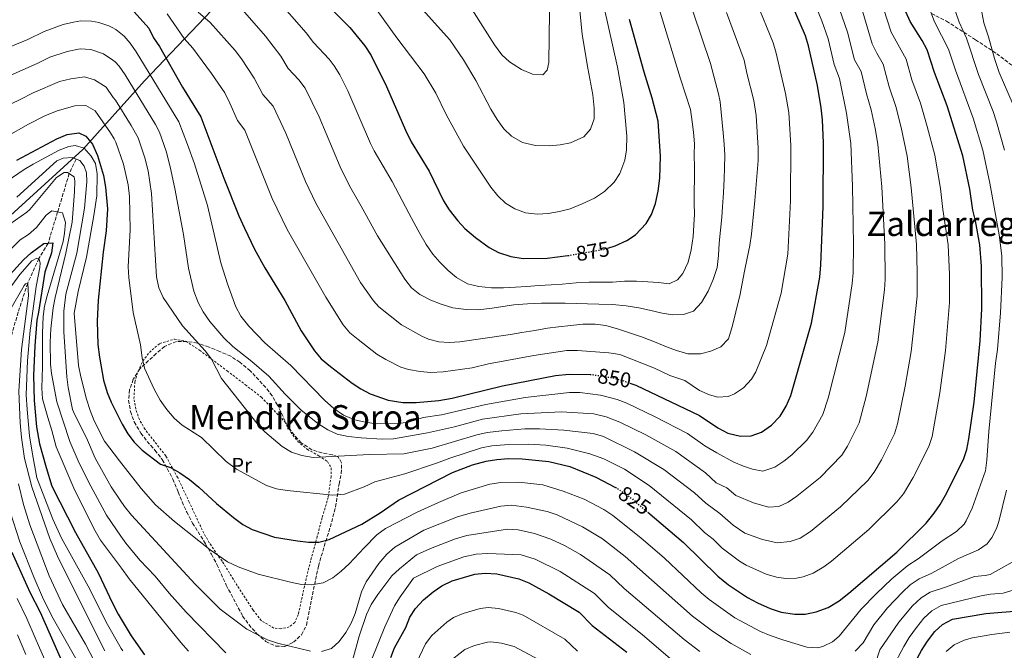
# Model space of a CAD drawing. Units: metres. Extents: x 600119 to 603548, y 4763866 to 4766230.
# Drawn here: x 600567 to 601032, y 4765503 to 4765801 of the extents above; entities that cross this region are included whole.
import ezdxf
from ezdxf.enums import TextEntityAlignment as Align

# ---------------------------------------------------------------- set-up
doc = ezdxf.new("R2010")
doc.units = ezdxf.units.M
doc.header["$MEASUREMENT"] = 0
for name, pattern in [('DGN Style 2', [1.739922, 1.043953, -0.695969]), ('DGN Style 3', [2.435891, 1.739922, -0.695969]), ('DGN Style 5', [1.217945, 0.521977, -0.695969])]:
    doc.linetypes.add(name, pattern=pattern)
for name, color, linetype, lineweight in [('Barranco lineal', 142, 'DGN Style 3', 13), ('Cota de curva de nivel directora', 7, 'Continuous', 0), ('Curva de nivel directora', 30, 'Continuous', 30), ('Curva de nivel directora no vista', 30, 'DGN Style 5', 30), ('Curva de nivel intermedia', 30, 'Continuous', 0), ('Etiqueta de uso rústico', 92, 'Continuous', 0), ('Límite de Concejo', 7, 'Continuous', 0), ('Senda', 7, 'DGN Style 3', 0), ('Texto de rotulación de espacio menor sin especificar', 7, 'Continuous', 0), ('Texto de Área (paraje) menor', 7, 'Continuous', 0), ('Valla', 7, 'DGN Style 2', 0), ('Zona arbolada', 92, 'DGN Style 3', 0)]:
    doc.layers.add(name, color=color, linetype=linetype, lineweight=lineweight)
doc.styles.add('Style-Arial', font='arial.ttf')

msp = doc.modelspace()

# ---------------------------------------------------------------- linework, layer by layer
at = {"layer": 'Barranco lineal', "color": 142, "linetype": 'DGN Style 3', "lineweight": 13}
msp.add_polyline3d([(600593.31, 4765735.22, 815), (600590.1, 4765728.39, 810), (600584.6, 4765710.25, 805), (600580.15, 4765695.47, 800), (600575.77, 4765688.22, 795), (600570.44, 4765676.53, 790), (600565.96, 4765662.84, 785), (600560.11, 4765642.96, 780), (600554.6, 4765620.75, 775), (600550.17, 4765607.91, 770), (600546.85, 4765596.71, 765), (600542.98, 4765584.68, 760), (600537.32, 4765566.32, 755), (600531.84, 4765544.13, 750), (600529.6, 4765524.78, 745), (600522.15, 4765495.09, 740), (600516.16, 4765478.38, 735), (600510.67, 4765466.23, 730), (600508.14, 4765446.29, 725), (600508.31, 4765429.65, 720), (600511.85, 4765406.81, 715), (600520.47, 4765384.56, 710), (600524.79, 4765375.03, 705), (600529.83, 4765355.76, 700.47)], dxfattribs=at)
at = {"layer": 'Curva de nivel directora', "color": 30, "linetype": 'Continuous', "lineweight": 30, "flags": 128}
for points, elevation in [([(600855.3, 4765629.37), (600858.13, 4765628.3), (600888.28, 4765613.98), (600896.98, 4765608.19), (600901.71, 4765605.74), (600907.73, 4765604.19), (600912.73, 4765604.38), (600917.68, 4765606.14), (600922.29, 4765609.41), (600926.42, 4765613.7), (600929.23, 4765618.46), (600931.49, 4765623.48), (600941.33, 4765657.67), (600945.23, 4765679.45), (600945.76, 4765685.21), (600946.73, 4765712.76), (600946.94, 4765742.88), (600946.45, 4765753.77), (600945.83, 4765759.41), (600944.07, 4765769.98), (600939.88, 4765788.78), (600938.44, 4765793.57), (600929.82, 4765813.67)], 850), ([(600714.19, 4765806.09), (600722.87, 4765797.49), (600729.92, 4765788.81), (600732.96, 4765784.13), (600740.2, 4765769.61), (600749.14, 4765748.98), (600751.94, 4765743.46), (600760.36, 4765729.47), (600767.25, 4765715.48), (600769.93, 4765711.26), (600773.89, 4765706.11), (600777.3, 4765702.46), (600782.32, 4765698.14), (600788.72, 4765693.51), (600793.12, 4765691.13), (600799, 4765689.21)], 875), ([(600620.81, 4765804.81), (600627.77, 4765797.1), (600629.96, 4765792.61), (600632.79, 4765788.39), (600643.65, 4765769.25), (600652.33, 4765755.26), (600663.31, 4765726.16), (600670.33, 4765708.47), (600673.03, 4765702.56), (600677.8, 4765692.71), (600682.63, 4765683.84), (600692.08, 4765668.33)], 850), ([(600844.93, 4765693.18), (600848.44, 4765694.25), (600853.83, 4765696.67), (600857.95, 4765699.5), (600863.08, 4765704.72), (600865.6, 4765709.03), (600867.46, 4765714.17), (600868.71, 4765720.12), (600869.55, 4765726.23), (600869.83, 4765736.61), (600868.72, 4765753.15), (600865.94, 4765764.01), (600862.12, 4765776.36), (600855.12, 4765801.2)], 875), ([(600863.78, 4765568.36), (600880.75, 4765553.9), (600896.91, 4765538), (600901.99, 4765534.04), (600911.06, 4765527.95), (600915.69, 4765525.4), (600921.66, 4765522.72), (600926.96, 4765521.02), (600933.33, 4765520.05), (600938.33, 4765520.14), (600943.49, 4765521.12), (600949.12, 4765523.32), (600954.39, 4765526.47), (600958.95, 4765529.99), (600981.63, 4765549.38), (600995.48, 4765563.08), (600999.33, 4765567.81), (601002.12, 4765571.96), (601004.6, 4765576.4), (601013.12, 4765593.27), (601014.76, 4765598), (601015.74, 4765603.05), (601018.31, 4765620.3), (601021.08, 4765649.26), (601021.88, 4765664.51), (601021.69, 4765684.63), (601020.95, 4765694.62), (601018.8, 4765706.04), (601017.53, 4765711.04), (601016.15, 4765721.04), (601012.82, 4765736.83), (601005.49, 4765760.41), (600999.47, 4765776.1), (600995.95, 4765786.84), (600993.66, 4765791.28), (600987.91, 4765800.31), (600985.96, 4765804.92)], 825), ([(600565.32, 4765734.73), (600584.25, 4765744.8), (600589.06, 4765746.9), (600594.58, 4765747.66), (600598.03, 4765746.11), (600601.16, 4765742.21), (600603.45, 4765737), (600606.39, 4765727.42), (600607.32, 4765721.93)], 825), ([(600607.32, 4765721.93), (600608.19, 4765711.75), (600607.65, 4765701.36), (600606.23, 4765691.29), (600603.72, 4765668.56), (600603.24, 4765658.56), (600603.68, 4765647.62), (600604.42, 4765641.58), (600606.35, 4765630.73), (600608.03, 4765624.91), (600609.97, 4765620.3), (600613.56, 4765613.05), (600615.14, 4765609.87), (600617.79, 4765605.41), (600620.9, 4765601.39), (600624.65, 4765597.64), (600633.31, 4765591.08), (600638.05, 4765589.4), (600642.41, 4765586.96), (600646.99, 4765583.74), (600651.45, 4765580.12), (600659.85, 4765572.36), (600667.83, 4765565.74), (600672.26, 4765562.46), (600676.65, 4765560.07), (600687.29, 4765556.44), (600698.06, 4765554.76), (600703.25, 4765554.11), (600708.25, 4765554.09), (600713.15, 4765555.35), (600728.59, 4765562.69), (600737.25, 4765567.97), (600745.89, 4765574.04), (600771.39, 4765586.99), (600780.96, 4765590.75), (600787.43, 4765592.46), (600792.36, 4765593.28), (600797.93, 4765593.69), (600804.34, 4765593.57), (600817.03, 4765592.26), (600826.98, 4765589.93), (600839.18, 4765584.89), (600848.49, 4765580.02)], 825), ([(600560.64, 4765678.88), (600568.39, 4765687.58), (600572.11, 4765690.97), (600578.12, 4765695.32), (600582.3, 4765695.62), (600581.76, 4765690.91), (600578.54, 4765681.81), (600575.59, 4765662.85), (600574.8, 4765659.11), (600573.86, 4765646.88), (600573.19, 4765633), (600573.49, 4765621.1), (600574.6, 4765608.61), (600576.06, 4765600.69)], 800), ([(600799, 4765689.21), (600804.92, 4765688.21), (600816.25, 4765688.44), (600826.05, 4765689.65)], 875), ([(600692.08, 4765668.33), (600699.86, 4765654.08), (600706.09, 4765644.62), (600709.37, 4765640.78), (600713.64, 4765637.11), (600723.89, 4765629.28), (600728.07, 4765626.56), (600732.54, 4765624.33), (600740.99, 4765621.28), (600747.96, 4765620.12), (600754.24, 4765620.1), (600764.98, 4765621.15), (600771.34, 4765622.25), (600795.16, 4765627.99), (600820.21, 4765632.91), (600826.66, 4765633.63), (600836.5, 4765633.37)], 850), ([(600576.06, 4765600.69), (600579.13, 4765589.42), (600581.87, 4765580.56), (600593.05, 4765558.7), (600603.76, 4765539.64), (600610.53, 4765525.29), (600613.32, 4765520.13), (600615.21, 4765516.95), (600619.45, 4765509.86), (600625.77, 4765500.81)], 800), ([(600562.94, 4765549.42), (600571.42, 4765530.56), (600576.33, 4765521.08), (600589.28, 4765491.68)], 775), ([(600742.26, 4765499.54), (600743.96, 4765504.24), (600749.41, 4765513.75), (600751.22, 4765518.61), (600754, 4765522.76), (600757.77, 4765526.8), (600762.27, 4765530.69), (600766.4, 4765533.51), (600771.35, 4765535.88), (600781.96, 4765538.97), (600786.95, 4765539.4), (600792.34, 4765539.22), (600802.75, 4765536.81), (600807.62, 4765534.88), (600817.06, 4765529.72), (600831.32, 4765521.09), (600837.58, 4765514.67), (600853.83, 4765502.06)], 800), ([(600879.34, 4765481.34), (600886.11, 4765476.65), (600917.12, 4765457.16), (600932.62, 4765446.24), (600941.89, 4765441.55), (600947.98, 4765439.4), (600954.13, 4765438.62), (600959.06, 4765439.43), (600964.52, 4765441.54), (600968.48, 4765444.6), (600972.03, 4765449.46), (600975, 4765455.21), (600977.35, 4765460.87), (600981.26, 4765471.71), (600986.43, 4765487.87), (600990.41, 4765497.69), (600993.27, 4765502.98), (600996.1, 4765507.33), (600999.57, 4765511.93), (601003.28, 4765515.28), (601007.92, 4765517.8), (601023.69, 4765520.45), (601040.99, 4765521.82)], 800)]:
    msp.add_lwpolyline(points, dxfattribs=dict(at, elevation=elevation))
at = {"layer": 'Curva de nivel directora no vista', "color": 30, "linetype": 'DGN Style 5', "lineweight": 30, "flags": 128}
for points, elevation in [([(600826.05, 4765689.65), (600826.35, 4765689.69), (600842.96, 4765692.57), (600844.93, 4765693.18)], 875), ([(600836.5, 4765633.37), (600837.71, 4765633.34), (600847.7, 4765631.77), (600852.51, 4765630.42), (600855.3, 4765629.37)], 850), ([(600848.49, 4765580.02), (600849.54, 4765579.46), (600856.33, 4765574.72), (600863.78, 4765568.36)], 825)]:
    msp.add_lwpolyline(points, dxfattribs=dict(at, elevation=elevation))
at = {"layer": 'Curva de nivel intermedia', "color": 30, "linetype": 'Continuous', "lineweight": 0, "flags": 128}
for points, elevation in [([(601036.71, 4765760.91), (601030.12, 4765776.18), (601027.88, 4765782.81), (601025.03, 4765792.99), (601022.8, 4765799.68), (601021.88, 4765804.62), (601021.71, 4765809.5), (601022.78, 4765814.42), (601023.46, 4765815.27), (601034.04, 4765822.67)], 810), ([(600635.96, 4765738.99), (600637.92, 4765731.55), (600640.11, 4765721.39), (600644.18, 4765699.55), (600646.57, 4765683.59), (600649.11, 4765672.82), (600651.08, 4765667.37), (600653.42, 4765662.95), (600656.57, 4765658.51), (600663.26, 4765650.71), (600667.57, 4765646.63), (600676.51, 4765639.62), (600684.49, 4765632.65), (600692.23, 4765624.07), (600699.71, 4765616.62), (600707.7, 4765610.22), (600712.37, 4765607.23), (600716.94, 4765605.19), (600722.13, 4765604.05), (600728.19, 4765603.41), (600738.18, 4765602.88), (600743.5, 4765603.03), (600759.65, 4765605.83), (600772.4, 4765608.67), (600785.55, 4765612.22), (600803.79, 4765614.88), (600822.92, 4765615.72), (600838.23, 4765614.75), (600844.15, 4765613.46), (600850.55, 4765610.94), (600862.83, 4765604.9), (600877.02, 4765596.98), (600891.17, 4765586.85), (600896.18, 4765582.2), (600901.22, 4765579.86), (600905.43, 4765576.13), (600913.91, 4765572.78), (600920.97, 4765570.65), (600925.87, 4765570.98), (600930.25, 4765573.01), (600934.35, 4765575.92), (600945.34, 4765584.76), (600955.58, 4765595.34), (600958.27, 4765599.55), (600963.85, 4765610.58), (600967.16, 4765623.06), (600972.69, 4765648.69), (600975.89, 4765673.47), (600976.17, 4765678.46), (600976.04, 4765694.97), (600974.54, 4765722.07), (600972.7, 4765742.36), (600971.35, 4765749.66), (600969.53, 4765758.56), (600967.28, 4765766.09), (600964.82, 4765776.72), (600961.61, 4765782.11), (600958.31, 4765795.23), (600950.57, 4765817.61)], 840), ([(600776.16, 4765813.14), (600791.31, 4765789.2), (600794.76, 4765784.58), (600798.42, 4765781.18), (600804.09, 4765777.51), (600809.21, 4765775.44), (600814.21, 4765775.12), (600816.27, 4765777.35), (600817.05, 4765780.93), (600817.4, 4765816.82)], 890), ([(601032.63, 4765739.5), (601028.82, 4765752.91), (601027.26, 4765757.66), (601020.24, 4765775.28), (601014.57, 4765792.42), (601011.17, 4765799.89), (601009.49, 4765804.6), (601009.2, 4765805.72), (601009.06, 4765810.72), (601010, 4765816.52), (601010.38, 4765817.61)], 815), ([(600621.82, 4765786.01), (600642.03, 4765752.79), (600646.05, 4765742.07), (600649.44, 4765732.99), (600655.46, 4765713.27), (600661.87, 4765686.22), (600665.04, 4765676.28), (600668.98, 4765665.43), (600671.33, 4765661.02), (600675.04, 4765656.19), (600682.7, 4765648.38), (600695.02, 4765637.58), (600710.81, 4765621.19), (600715.31, 4765617.31), (600719.85, 4765614.23), (600725.23, 4765611.91), (600730.1, 4765610.81), (600735.47, 4765610.15), (600746.18, 4765610.25), (600751.11, 4765611.07), (600757.53, 4765613.03), (600766.26, 4765614.32), (600787.21, 4765619.27), (600805.84, 4765622.55), (600826.73, 4765624.89), (600831.71, 4765624.83), (600841.44, 4765623.63), (600849.31, 4765621.65), (600853.95, 4765619.8), (600867.25, 4765613.38), (600882.65, 4765605.48), (600890.84, 4765599.74), (600896.44, 4765596.29), (600904.48, 4765592.03), (600909.06, 4765590.07), (600913.32, 4765588.58), (600918.27, 4765587.7), (600923.96, 4765589.58), (600928.14, 4765592.42), (600931.9, 4765595.47), (600938.88, 4765602.24), (600941.92, 4765606.21), (600946.67, 4765614.48), (600949.19, 4765622.25), (600957.01, 4765653.18), (600960.56, 4765676.46), (600960.92, 4765681.44), (600961.07, 4765695.09), (600960.66, 4765722.42), (600959.82, 4765742.57), (600959.01, 4765749.17), (600957.89, 4765757.02), (600954.45, 4765773.35), (600951.97, 4765779.95), (600949.1, 4765792.01), (600946.1, 4765800.54), (600940.65, 4765814.1)], 845), ([(600687.6, 4765811.78), (600702.17, 4765794.99), (600705.72, 4765790.3), (600713.1, 4765782.46), (600715.46, 4765779.29), (600718.06, 4765775.01)], 870), ([(600729.26, 4765814.61), (600745.13, 4765792.52), (600758, 4765775.49), (600763.59, 4765766.44), (600768.49, 4765756.32), (600776.65, 4765741.31), (600789.54, 4765721.92), (600792.87, 4765717.81), (600796.44, 4765714.32), (600800.86, 4765711.65), (600806.04, 4765709.83), (600811.68, 4765709.17), (600816.67, 4765709.48), (600822.12, 4765710.41), (600827.04, 4765711.67), (600832.83, 4765714.01), (600838.62, 4765716.79), (600843.37, 4765719.86), (600847.86, 4765724.33), (600850.64, 4765728.48), (600853.02, 4765734.7), (600853.72, 4765739.65), (600853.87, 4765746.1), (600852.48, 4765761.96), (600849.44, 4765778.69), (600843.09, 4765807.52)], 880), ([(600560.21, 4765745.76), (600570.89, 4765751.79), (600578.63, 4765755.68), (600584.43, 4765758.12), (600592.75, 4765760.45), (600597.99, 4765760.49), (600602.42, 4765758.08), (600609.65, 4765747.61), (600611.3, 4765744.75), (600612.17, 4765743.27), (600615.77, 4765732.82), (600618.05, 4765723.07), (600618.55, 4765717.56), (600618.9, 4765701.8), (600617.95, 4765684.31), (600618.23, 4765679.32), (600620.39, 4765662.71), (600623.79, 4765647.48), (600624.56, 4765641.23), (600625.74, 4765636.37), (600630.22, 4765626.48), (600633.09, 4765621.34), (600636.29, 4765616.91), (600639.8, 4765612.8), (600643.57, 4765609.52), (600652.66, 4765603.57), (600664.39, 4765592.32), (600669.27, 4765588.57), (600683.48, 4765580.97), (600688.22, 4765579.37), (600693.21, 4765578.48), (600714.79, 4765576.35), (600720.29, 4765576.83), (600729.7, 4765580.34), (600734.68, 4765582.69), (600748.92, 4765586.37), (600763.89, 4765591.45), (600770.11, 4765593.83), (600785.18, 4765598.65), (600790.08, 4765599.66), (600796.06, 4765600.2), (600807.51, 4765600.45), (600815.6, 4765599.98), (600825.63, 4765598.53), (600836.48, 4765595.87), (600842.97, 4765593.57), (600852.78, 4765588.6), (600864.46, 4765580.95), (600884.43, 4765564.71), (600890.65, 4765558.65), (600894.7, 4765555.54), (600899.07, 4765551.23), (600907.17, 4765545.09), (600910.39, 4765543.2), (600919.87, 4765539.05), (600924.68, 4765537.56), (600929.21, 4765536.92), (600934.19, 4765537.11), (600937.34, 4765537.77), (600942.04, 4765539.46), (600947.1, 4765542.53), (600950.7, 4765545.22), (600968.4, 4765560.1), (600981.66, 4765573.2), (600984.86, 4765577.04), (600989.45, 4765584.65), (600996.79, 4765599.31), (600998.38, 4765604.05), (601002.05, 4765624.78), (601004.64, 4765644.68), (601006.55, 4765667.49), (601006.54, 4765680.65), (601005.98, 4765694.74), (601003.37, 4765711.38), (601002.29, 4765721.32), (600999.63, 4765737.01), (600996.03, 4765750.65), (600992.8, 4765761.63), (600988.74, 4765772.76), (600986.05, 4765782.41), (600978.92, 4765795.22), (600975.32, 4765806.48)], 830), ([(600631.35, 4765679.5), (600632.56, 4765674.43), (600634.49, 4765669.82), (600643.72, 4765656.33), (600654.46, 4765644.58), (600657.44, 4765640.57), (600662.13, 4765631.45), (600678.93, 4765610.33), (600682.59, 4765606.27), (600690.8, 4765599.34), (600695.21, 4765596.67), (600700.08, 4765595.03), (600705.46, 4765594.1), (600732.18, 4765595.61), (600748.33, 4765595.89), (600761.77, 4765598.64), (600782.93, 4765604.85), (600787.81, 4765605.98), (600794.75, 4765606.82), (600805.66, 4765607.71), (600812.58, 4765607.76), (600824.15, 4765607.14), (600838.04, 4765605.52), (600842.83, 4765604.1), (600857.5, 4765596.9), (600871.39, 4765588.48), (600885.89, 4765577.4), (600891.27, 4765572.53), (600897.96, 4765567.7), (600904.29, 4765562.1), (600909.73, 4765558.45), (600918.08, 4765555.38), (600925.09, 4765553.78), (600931.19, 4765554.42), (600935.89, 4765556.1), (600940.76, 4765559.15), (600955, 4765570.77), (600967.85, 4765583.32), (600970.95, 4765587.25), (600974.33, 4765592.99), (600980.47, 4765605.36), (600981.96, 4765610.13), (600985.53, 4765627.83), (600988.37, 4765644.21), (600991.22, 4765670.48), (600991.34, 4765681.79), (600991.01, 4765694.86), (600988.41, 4765721.73), (600986.55, 4765736.56), (600983.69, 4765750.16), (600981.16, 4765760.09), (600978.01, 4765769.43), (600975.2, 4765780.09), (600972.21, 4765785.29), (600970.05, 4765789.8), (600964.02, 4765810.08)], 835), ([(600899.64, 4765719.24), (600899.24, 4765712.71), (600898.84, 4765707.71), (600898.18, 4765701.56), (600897.65, 4765695.54), (600897.25, 4765689.64), (600896.6, 4765684.01), (600894.79, 4765678.37), (600892.34, 4765672.74), (600889.25, 4765667.37), (600885.39, 4765663.4), (600880.78, 4765661.75), (600875.65, 4765661.64), (600870.65, 4765662.42), (600864.63, 4765663.84), (600859.51, 4765664.88), (600853.62, 4765665.92), (600847.08, 4765666.45), (600840.68, 4765666.6), (600835.29, 4765666.74), (600829.91, 4765667.01), (600824.66, 4765667.15), (600819.53, 4765667.17), (600813.51, 4765667.05), (600806.97, 4765666.82), (600800.43, 4765666.32), (600795.3, 4765665.57), (600790.18, 4765664.81), (600783.64, 4765663.93), (600777.87, 4765664.07), (600771.59, 4765664.99), (600766.09, 4765666.67), (600761.22, 4765668.47), (600755.97, 4765671.18), (600752.01, 4765674.39), (600748.82, 4765678.5), (600735.94, 4765698.96), (600728.29, 4765713.01), (600722.68, 4765722.66), (600718.29, 4765731.56), (600708.27, 4765755.17), (600701.78, 4765768.73), (600698.66, 4765772.65), (600693.69, 4765778.03), (600690.15, 4765783.89), (600682.9, 4765793.41), (600669.8, 4765808.33)], 865), ([(600755.88, 4765807.53), (600770.19, 4765791.6), (600776.7, 4765782.1), (600782.44, 4765772.35), (600789.59, 4765758.87), (600792.61, 4765753.99), (600795.71, 4765749.5), (600799.29, 4765746.03), (600804.62, 4765743.08), (600810.71, 4765741.61), (600817.22, 4765741.5), (600822.35, 4765741.99), (600827.26, 4765742.9), (600833.64, 4765745.68), (600836.72, 4765749.39), (600838.4, 4765754.26), (600838.53, 4765759.26), (600837.81, 4765765.63), (600835.39, 4765778.23), (600832.81, 4765794.21), (600831.13, 4765810.38)], 885), ([(600915.47, 4765809.09), (600923.08, 4765790.13), (600924.61, 4765785.37), (600926.44, 4765777.19), (600929.05, 4765766.3), (600930.53, 4765757.32), (600931.51, 4765741.63), (600931.29, 4765715.46), (600930.04, 4765690.31), (600926.89, 4765671.88), (600919.92, 4765647.1), (600914.97, 4765634.67), (600912.85, 4765631.17)], 855), ([(600548.62, 4765716.61), (600568.72, 4765730.26), (600573, 4765732.83), (600585.31, 4765739.44), (600589.97, 4765741.25), (600592.9, 4765741.62), (600597.1, 4765740.32), (600600.55, 4765736.69), (600602.47, 4765733.14), (600603.39, 4765728.22), (600603.16, 4765717.79), (600601.8, 4765708.56), (600598.25, 4765688.88), (600594.26, 4765672.57), (600592.37, 4765662.33), (600594.5, 4765637.62), (600595.52, 4765632.37), (600598.22, 4765621.76), (600600, 4765616.37), (600601.91, 4765611.43), (600606.8, 4765601.81), (600613.91, 4765592.62), (600624.06, 4765579.52), (600630.95, 4765571.85), (600639.91, 4765563.91), (600656.73, 4765550.47), (600664.91, 4765544.88), (600669.97, 4765542.43), (600679.46, 4765539.05), (600694.75, 4765535.25), (600699.94, 4765534.15), (600704.94, 4765533.98), (600710.22, 4765534.98), (600714.8, 4765537.24), (600718.72, 4765540.37), (600722.58, 4765543.83), (600729.57, 4765551.46), (600735.69, 4765557.57), (600739.73, 4765560.53), (600754.73, 4765568.33), (600764.79, 4765572.96), (600775.58, 4765577.44), (600789.04, 4765581.51), (600794.34, 4765582.34), (600802.78, 4765582.49), (600814.17, 4765581.17), (600823.79, 4765578.3), (600833.74, 4765574.41), (600843.05, 4765569.51), (600847.25, 4765566.81), (600860.46, 4765556.21), (600871.65, 4765546.55), (600889.05, 4765530.16), (600892.89, 4765526.95), (600905.01, 4765518.42), (600917.09, 4765511.91), (600921.69, 4765509.96), (600927.77, 4765507.91), (600939.04, 4765504.42), (600944.04, 4765504.14), (600946.6, 4765504.79), (600951.15, 4765507.02), (600954.29, 4765509.7), (600964.83, 4765522.49), (600971.8, 4765529.69), (600979.24, 4765536.77), (600986.89, 4765543.06), (600991.7, 4765546.2), (601003.11, 4765554.71), (601009.82, 4765559.14), (601013.43, 4765562.62), (601014.46, 4765564.2), (601017.22, 4765570.16), (601023.57, 4765587.87), (601024.27, 4765592.82), (601025.13, 4765606.5), (601028.38, 4765638.77), (601029.23, 4765645.26), (601030.7, 4765662.56), (601031.41, 4765679.2), (601031.25, 4765689.47), (601030.09, 4765699.42), (601025.72, 4765723.91), (601022.39, 4765739.46), (601017.74, 4765754.59), (601009.36, 4765777.21), (601006.03, 4765787.24), (600999.54, 4765800.1), (600997.75, 4765804.76)], 820), ([(600912.85, 4765631.17), (600909.04, 4765627.05), (600904.91, 4765624.25), (600901.87, 4765623.07), (600896.95, 4765622.69), (600892.98, 4765623.76), (600888.35, 4765625.89), (600881.39, 4765630.52), (600874.26, 4765632.91), (600867.03, 4765636.34), (600850.6, 4765642.85), (600845.4, 4765643.7), (600830.6, 4765644.73), (600825.57, 4765644.71), (600809.89, 4765642.38), (600788.54, 4765638.46), (600780.67, 4765636.57), (600766.99, 4765634.65), (600761.1, 4765634.32), (600756.11, 4765634.8), (600750.54, 4765635.73), (600747.02, 4765636.94), (600739.84, 4765640.45), (600735.58, 4765643.05), (600726.82, 4765649.94), (600722.93, 4765653.14), (600719.65, 4765656.92), (600711.49, 4765669.89), (600693.14, 4765702.01), (600686.09, 4765716.57), (600673.14, 4765748.91), (600669.65, 4765753.49), (600666.11, 4765761.68), (600663.65, 4765766.52), (600657.44, 4765775.76), (600648.52, 4765787.62), (600644.42, 4765792.19), (600636.46, 4765803.91)], 855), ([(600912.86, 4765699.72), (600912.08, 4765694.34), (600910.91, 4765688.32), (600909.61, 4765682.3), (600908.44, 4765676.4), (600907.4, 4765670.64), (600906.11, 4765665.64), (600904.81, 4765660.27), (600903.64, 4765655.4), (600901.96, 4765650.28), (600898.36, 4765646.44), (600893.62, 4765644.4), (600888.74, 4765643.14), (600882.72, 4765643.15), (600877.47, 4765644.7), (600872.73, 4765646.51), (600866.97, 4765648.83), (600861.34, 4765651.03), (600856.09, 4765652.71), (600849.94, 4765654.77), (600844.05, 4765656.58), (600838.93, 4765657.24), (600833.16, 4765657.12), (600827.39, 4765656.63), (600821.62, 4765655.87), (600816.37, 4765655.25), (600810.34, 4765654.24), (600804.19, 4765653.23), (600798.8, 4765652.34), (600774.84, 4765648.91), (600769.79, 4765648.51), (600764.98, 4765648.77), (600760.08, 4765650.17), (600756.86, 4765651.58), (600747.26, 4765656.83), (600736.54, 4765665.45), (600734.01, 4765668.27), (600727.89, 4765676.95), (600706.84, 4765714.45), (600701.85, 4765724.67), (600692.61, 4765747.42), (600686.54, 4765760.26), (600681.67, 4765765.76), (600677.66, 4765773.56), (600671.65, 4765782.57), (600668.59, 4765786.52), (600656.85, 4765799.88), (600651.12, 4765804.69)], 860), ([(600718.06, 4765775.01), (600721.94, 4765767.51), (600732.71, 4765742.55), (600734.36, 4765739.08), (600742.91, 4765724.7), (600750.81, 4765709.68), (600753.11, 4765705.19), (600755.91, 4765700.06), (600758.98, 4765694.92), (600762.17, 4765690.3), (600765.49, 4765686.45), (600769.32, 4765682.59), (600773.29, 4765679.25), (600778.53, 4765676.29), (600783.91, 4765674.99), (600789.81, 4765674.34), (600795.57, 4765674.32), (600801.21, 4765674.69), (600806.47, 4765675.06), (600812.49, 4765675.43), (600818.13, 4765675.8), (600823.39, 4765676.17), (600829.93, 4765676.67), (600836.08, 4765677.03), (600841.85, 4765677.02), (600847.1, 4765677), (600852.74, 4765677.5), (600858.51, 4765677.49), (600863.89, 4765677.22), (600868.89, 4765676.82), (600873.88, 4765676.29), (600877.86, 4765678.08), (600880.43, 4765681.15), (600882.88, 4765686.52), (600884.31, 4765692.28), (600885.22, 4765698.69), (600885.62, 4765703.94), (600885.89, 4765709.2), (600885.78, 4765714.32), (600885.79, 4765719.96), (600885.94, 4765725.99), (600885.95, 4765731.11), (600885.84, 4765737.39), (600885.85, 4765742.52), (600885.48, 4765747.9), (600884.85, 4765752.9), (600883.97, 4765758.67), (600879.27, 4765773.12), (600869.75, 4765804.72)], 870), ([(600885.31, 4765804.72), (600893.5, 4765780.48), (600894.99, 4765774.48), (600897.2, 4765766.16), (600898.09, 4765762.31), (600899.46, 4765747.57), (600899.96, 4765742.31), (600900.2, 4765737.06), (600900.06, 4765730.9), (600899.91, 4765725.91), (600899.64, 4765719.24)], 865), ([(600901.11, 4765804.52), (600909.35, 4765781.97), (600910.71, 4765775.83), (600913.97, 4765763.01), (600915.13, 4765755.88), (600916.09, 4765740.37), (600916.03, 4765734.57), (600914.44, 4765715.6), (600912.86, 4765699.72)], 860), ([(600554.3, 4765785.09), (600570.54, 4765791.77), (600578.27, 4765795.58), (600587.29, 4765798.84), (600592.17, 4765800.04), (600595.6, 4765800.53), (600600.58, 4765800.41), (600604.08, 4765799.76), (600608.83, 4765798.23), (600610.4, 4765797.37), (600612.08, 4765796.46), (600616.07, 4765793.34), (600618.93, 4765790.1), (600621.82, 4765786.01)], 845), ([(600556.31, 4765772.22), (600575.17, 4765780.55), (600580.97, 4765783.41), (600589.11, 4765786.04), (600595.35, 4765787.31), (600600.33, 4765787.03), (600606.38, 4765785.02), (600610.66, 4765782.02), (600611.76, 4765781.26), (600613.71, 4765779.1), (600616.57, 4765775), (600630.93, 4765751.64), (600632.78, 4765747.95), (600635.96, 4765738.99)], 840), ([(600558.31, 4765759.35), (600566.94, 4765763.34), (600573.01, 4765766.57), (600585.53, 4765771.97), (600590.93, 4765773.25), (600597.36, 4765774.08), (600602.13, 4765772.7), (600607.51, 4765769.22), (600610.96, 4765764.37), (600611.93, 4765763.02), (600619.35, 4765751.18), (600622.65, 4765745.22), (600625.86, 4765735.9), (600627.51, 4765729.62), (600628.99, 4765719.01), (600631.35, 4765679.5)], 835), ([(600565.33, 4765717.27), (600584.26, 4765734.36), (600587.19, 4765735.62), (600591.49, 4765735.92), (600595.19, 4765734.5), (600597.19, 4765731.82), (600598.34, 4765728.76), (600598.39, 4765724.46), (600597.25, 4765712.11), (600593.66, 4765690.74), (600588.57, 4765671.39), (600587.58, 4765663.31), (600587.61, 4765653.55), (600588.99, 4765632.27), (600589.62, 4765627.31), (600591.66, 4765616.79), (600592.55, 4765614.62), (600598.3, 4765603.49), (600602.38, 4765593.87), (600609.93, 4765580.31), (600614.23, 4765574.02), (600616.28, 4765571.04), (600619.59, 4765566.86), (600649.76, 4765534.22), (600661.46, 4765522.53), (600674.12, 4765512.94), (600683.91, 4765507.98), (600688.66, 4765506.42), (600704.19, 4765502.55)], 815), ([(600562.01, 4765704.45), (600570.09, 4765710.15), (600571.51, 4765711.46), (600584.1, 4765726.6), (600587.63, 4765728.86), (600589.35, 4765728.88), (600592.45, 4765726.83), (600592.72, 4765724.75), (600592.62, 4765719.75), (600591.49, 4765705.44), (600588.52, 4765690.73), (600583.46, 4765669.83), (600582.54, 4765664.91), (600581.42, 4765654.97), (600581.1, 4765648.71), (600581.22, 4765638.25), (600581.7, 4765633.93), (600584.18, 4765620.51), (600590.43, 4765601.75), (600594.87, 4765591.54), (600600.29, 4765580.55), (600607.71, 4765566.92), (600614.53, 4765557), (600616.87, 4765553.6), (600623.43, 4765545.66), (600630.74, 4765538.05), (600637.33, 4765529.99), (600645.5, 4765521.03), (600664.26, 4765501.84)], 810), ([(600574.55, 4765702.85), (600579.14, 4765708.69), (600581.82, 4765710.81), (600586.99, 4765709.77), (600588.28, 4765705.24), (600587.93, 4765700.24), (600587.16, 4765696.26), (600579.62, 4765670.6), (600578.48, 4765665.74), (600577.79, 4765660.77), (600577.39, 4765653.01), (600577.47, 4765637.03), (600577.13, 4765626.93), (600577.43, 4765621.95), (600579.91, 4765613), (600581.91, 4765607), (600583.87, 4765599.18), (600592.72, 4765578.52), (600602.3, 4765559.55), (600604.88, 4765555.15), (600614.79, 4765541.8), (600618.52, 4765536.79), (600642.83, 4765506.75), (600646.6, 4765502.64)], 805), ([(600555.6, 4765685.78), (600566.88, 4765697.11), (600570.78, 4765699.61), (600574.55, 4765702.85)], 805), ([(600615.46, 4765502.78), (600614.69, 4765503.9), (600607.56, 4765516.25), (600599.78, 4765531.92), (600586.52, 4765555.97), (600582.32, 4765565.02), (600574.78, 4765584.61), (600572.73, 4765595.71), (600571.26, 4765604.42), (600570.16, 4765616.9), (600569.7, 4765623.84), (600570.35, 4765639.91), (600571.59, 4765654.35), (600571.87, 4765656.47), (600574.46, 4765675.06), (600576.19, 4765684.05), (600576.41, 4765686.26), (600575.77, 4765688.22), (600574.79, 4765688.33), (600572.47, 4765687.07), (600566.71, 4765680.74), (600562.9, 4765675.51)], 795), ([(600607.01, 4765502.82), (600598.76, 4765518.95), (600584.6, 4765547.46), (600580.91, 4765555.93), (600572.39, 4765580.26), (600568.88, 4765593.67), (600567.47, 4765603.56), (600566.84, 4765610.5), (600566.29, 4765625.49), (600567.55, 4765645.23), (600570.76, 4765670.52), (600570.44, 4765676.53), (600569.46, 4765676.28), (600568.74, 4765675.41), (600555.71, 4765652.97)], 790), ([(600603.76, 4765494.37), (600597.74, 4765505.99), (600586.98, 4765524.69), (600580.64, 4765538.27), (600571.41, 4765562.39), (600568.46, 4765571.95), (600566.04, 4765581.68)], 785), ([(600961.97, 4765502.68), (600965.75, 4765506.47), (600970.7, 4765515), (600977.24, 4765523.08), (600984.32, 4765530.56), (600988.03, 4765533.93), (600992.15, 4765536.75), (600998.22, 4765539.52), (601010.75, 4765546.34), (601020.31, 4765550.48), (601024.41, 4765553.39), (601026.8, 4765556.44), (601028.91, 4765561), (601029.84, 4765563.92), (601033.59, 4765578.68)], 815), ([(600596.71, 4765493.03), (600581.91, 4765519.18), (600577.46, 4765528.12), (600573.49, 4765537.29), (600566.74, 4765554.27), (600562.17, 4765568.53)], 780), ([(600709.47, 4765502.47), (600714.26, 4765503.88), (600717.74, 4765507.25), (600720.9, 4765511.47), (600723.44, 4765515.78), (600725.45, 4765520.42), (600728.32, 4765530.68), (600730.57, 4765535.41), (600736.52, 4765544.03), (600740.41, 4765548.46), (600744.14, 4765551.8), (600757.89, 4765559.74), (600773.79, 4765566.15), (600779.77, 4765567.88), (600794.3, 4765571.2), (600799.3, 4765571.56), (600806.43, 4765570.6), (600816.19, 4765568.62), (600820.91, 4765567.01), (600832.99, 4765561.43), (600842.33, 4765555.68), (600853.17, 4765547.43), (600885, 4765519.08), (600894.37, 4765512.02), (600903.22, 4765506.27), (600912.52, 4765501.1)], 815), ([(600724.18, 4765498.25), (600727.3, 4765509.73), (600730.72, 4765520.01), (600732.98, 4765524.66), (600736.16, 4765529.43), (600742.69, 4765538.14), (600746.38, 4765541.51), (600754.45, 4765548.08), (600761.05, 4765551.15), (600772.79, 4765555.77), (600778.21, 4765557.27), (600797.5, 4765560.33), (600802.46, 4765559.91), (600810.27, 4765558.26), (600817.98, 4765555.53), (600824.37, 4765552.56), (600832.01, 4765548.35), (600845.89, 4765538.65), (600852.69, 4765532.2), (600881.01, 4765508.07), (600888.49, 4765502.4)], 810), ([(600733.11, 4765498.57), (600739.42, 4765514.05), (600744.06, 4765524.04), (600746.64, 4765528.32), (600752.96, 4765537.06), (600764.21, 4765542.56), (600776.86, 4765547.25), (600782.61, 4765548.43), (600788.15, 4765548.77), (600803.95, 4765548.07), (600810.47, 4765546.13), (600822.37, 4765540.29), (600838.61, 4765529.87), (600845.14, 4765523.43), (600861.35, 4765510.33), (600874.4, 4765499.1)], 805), ([(600971.43, 4765496.47), (600973.62, 4765503.31), (600982.58, 4765516.38), (600989.11, 4765524.03), (600993.08, 4765527.8), (600997.4, 4765530.43), (601004.74, 4765532.83), (601018.38, 4765537.97), (601023.42, 4765538.3), (601025.74, 4765538.84), (601036.18, 4765544.64)], 810), ([(600979.79, 4765495.06), (600984.88, 4765504.8), (600987.5, 4765509.05), (600990.95, 4765513.81), (600994.49, 4765518.14), (600998.15, 4765521.69), (601002.66, 4765524.12), (601021.57, 4765528.76), (601026.02, 4765529.6), (601031.89, 4765530.07), (601036.7, 4765531.39)], 805), ([(600580.68, 4765494.01), (600575.98, 4765504.22), (600573.96, 4765508.87), (600569.97, 4765518.04), (600565.48, 4765527.53)], 770), ([(600830.63, 4765502.6), (600824.62, 4765508.23), (600804.82, 4765519.56), (600801.38, 4765520.91), (600793.25, 4765522.8), (600788.29, 4765523.18), (600784.55, 4765522.73), (600776.42, 4765520.47), (600771.85, 4765518.47), (600768.72, 4765516.38), (600761.6, 4765509.97), (600758.61, 4765506.01), (600751.44, 4765490.75)], 795), ([(600569.59, 4765501.08), (600565.58, 4765510.4)], 765), ([(601035.12, 4765511.51), (601026.6, 4765510.46), (601017.48, 4765508.87), (601013.53, 4765507.83), (601008.77, 4765505.67), (601004.95, 4765502.45)], 795), ([(600814.5, 4765497.44), (600800.64, 4765504.88), (600794.59, 4765506.43), (600789.63, 4765506.95), (600788.05, 4765506.82), (600781.91, 4765505.32), (600777.3, 4765503.42), (600769.3, 4765497.12)], 790)]:
    msp.add_lwpolyline(points, dxfattribs=dict(at, elevation=elevation))
at = {"layer": 'Límite de Concejo', "color": 7, "linetype": 'Continuous', "lineweight": 0}
msp.add_polyline3d([(600556.87, 4765703.72, 811.51), (600596.56, 4765739.78, 819.44), (600625.69, 4765772.28, 843.12), (600670.06, 4765818.85, 867.8)], dxfattribs=at)
at = {"layer": 'Senda', "color": 7, "linetype": 'DGN Style 3', "lineweight": 0}
msp.add_polyline3d([(600998, 4765804.09, 820), (601005.1, 4765800.43, 817.69), (601018.86, 4765791.68, 812.95), (601028.88, 4765785.06, 809.27), (601036.54, 4765779.25, 806.57)], dxfattribs=at)
at = {"layer": 'Valla', "color": 7, "linetype": 'DGN Style 2', "lineweight": 0}
msp.add_polyline3d([(600690.24, 4765513.11, 814.94), (600686.91, 4765513.53, 814.64), (600680.99, 4765517.01, 814.64), (600677.09, 4765522.05, 815.62), (600669.56, 4765533.57, 817.38), (600662.45, 4765545.19, 818.56), (600659.26, 4765549.52, 819.34), (600656.38, 4765553.89, 819.53), (600653.74, 4765558.38, 819.73), (600652.33, 4765561.46, 820.9), (600646.89, 4765573.04, 821.78), (600641.41, 4765584.65, 823.64), (600635.76, 4765594.92, 825.3), (600625.96, 4765607.44, 825.99), (600623.28, 4765612.13, 826.08), (600621.6, 4765617.03, 826.08), (600620.74, 4765622, 826.57), (600621.12, 4765629.88, 827.65), (600622.73, 4765635, 828.14), (600624.89, 4765639.74, 829.02), (600628.04, 4765643.86, 829.6), (600632.93, 4765648.11, 831.07), (600639.85, 4765650.11, 832.44), (600645.33, 4765649.04, 833.52), (600651.79, 4765644.89, 834), (600664.8, 4765635.15, 834.88), (600673.44, 4765628.53, 836.16), (600681.05, 4765622.67, 836.55), (600692.1, 4765611.02, 836.55), (600694.91, 4765606.17, 836.16), (600698.23, 4765601.71, 835.67), (600702.77, 4765597.98, 835.18), (600708.24, 4765594.95, 834.69), (600712.3, 4765592.25, 834.2), (600714.08, 4765589.2, 833.81), (600714.01, 4765585.2, 832.73), (600712.61, 4765575.3, 829.9), (600709.73, 4765565.57, 827.45), (600707.46, 4765556.92, 825.01), (600704.29, 4765545.34, 822.37), (600701.34, 4765533.2, 819.53), (600698.49, 4765519.94, 816.8), (600696.81, 4765516.17, 816.01), (600694.21, 4765514.12, 815.72), (600690.24, 4765513.11, 814.94)], dxfattribs=at)
at = {"layer": 'Zona arbolada', "color": 92, "linetype": 'DGN Style 3', "lineweight": 0}
msp.add_polyline3d([(600645.65, 4765649.04, 844.17), (600640.81, 4765648.99, 842.87), (600635.2, 4765646.63, 842.02), (600631.21, 4765643.31, 841.24), (600623.51, 4765636.09, 841.04), (600620.42, 4765631.17, 840.46), (600618.67, 4765626.17, 839.28), (600618.18, 4765621.24, 838.53), (600619.1, 4765615.87, 838.51), (600620.85, 4765610.96, 838.32), (600624, 4765605.65, 838.31), (600626.99, 4765601.77, 837.31), (600630.64, 4765597.64, 835.7), (600634.13, 4765593.16, 835.18), (600639.14, 4765583.97, 834.67), (600641.68, 4765577.86, 833.03), (600643.51, 4765573.27, 832.26), (600645.69, 4765568.37, 832.07), (600648.49, 4765563.17, 831.85), (600654.56, 4765553.35, 828.92), (600657.43, 4765548.41, 828.14), (600659.98, 4765543.59, 825.79), (600661.92, 4765539.16, 824.46), (600664.37, 4765533.84, 824.42), (600672.15, 4765519.21, 824.42), (600675.08, 4765515.16, 824.42), (600678.93, 4765510.8, 824.42), (600683.14, 4765507.14, 824.42), (600687.81, 4765504.95, 825.79), (600692.04, 4765504.87, 827.55), (600696.21, 4765506.85, 828.72), (600699.94, 4765510.3, 828.92), (600702.32, 4765514.97, 829.9), (600707.97, 4765542.83, 835.18), (600710.73, 4765552.11, 837.47), (600713.65, 4765561.32, 840.24), (600716.12, 4765570.81, 842.8), (600717.75, 4765581.63, 844.76), (600718.79, 4765586.56, 846.13), (600718.99, 4765591.69, 846.72), (600717.27, 4765594.45, 847.3), (600714.58, 4765595.42, 847.3), (600709.66, 4765596.32, 847.3), (600704.87, 4765597.8, 847.3), (600699.86, 4765601.1, 847.3), (600696.5, 4765604.8, 847.3), (600693.37, 4765609.14, 847.3), (600688.63, 4765618.94, 847.3), (600686.14, 4765623.3, 847.5), (600683.11, 4765627.28, 847.5), (600675.71, 4765635.12, 847.34), (600670.87, 4765639.17, 846.91), (600666.52, 4765642.06, 846.32), (600661.33, 4765644.26, 846.13), (600656.28, 4765646.32, 845.15), (600650.71, 4765648.26, 844.96), (600645.65, 4765649.04, 844.17)], dxfattribs=at)

# ---------------------------------------------------------------- texts
at = {"layer": 'Cota de curva de nivel directora', "color": 7, "linetype": 'Continuous', "lineweight": 0, "style": 'Style-Arial'}
for s, rotation, p in [('875', 9.8591, (600837.77, 4765691.67, 875)), ('850', 351.1039, (600848.03, 4765631.72, 850)), ('825', 325.0539, (600857.57, 4765573.85, 825))]:
    msp.add_text(s, height=7, rotation=rotation, dxfattribs=at).set_placement(p, align=Align.MIDDLE_CENTER)
at = {"layer": 'Etiqueta de uso rústico', "color": 92, "linetype": 'Continuous', "lineweight": 0, "style": 'Style-Arial'}
msp.add_text('Pr', height=7, dxfattribs=at).set_placement((600671.66, 4765590.48, 830.24), align=Align.MIDDLE_CENTER)
at = {"layer": 'Texto de rotulación de espacio menor sin especificar', "color": 7, "linetype": 'Continuous', "lineweight": 0, "style": 'Style-Arial'}
msp.add_text('Mendiko Soroa', height=11.5, dxfattribs=at).set_placement((600701.82, 4765613.17, 835.78), align=Align.MIDDLE_CENTER)
at = {"layer": 'Texto de Área (paraje) menor', "color": 7, "linetype": 'Continuous', "lineweight": 0, "style": 'Style-Arial'}
msp.add_text('Zaldarregi', height=11.5, dxfattribs=at).set_placement((601004.93, 4765704.62, 837.21), align=Align.MIDDLE_CENTER)

doc.saveas('drawing.dxf')
